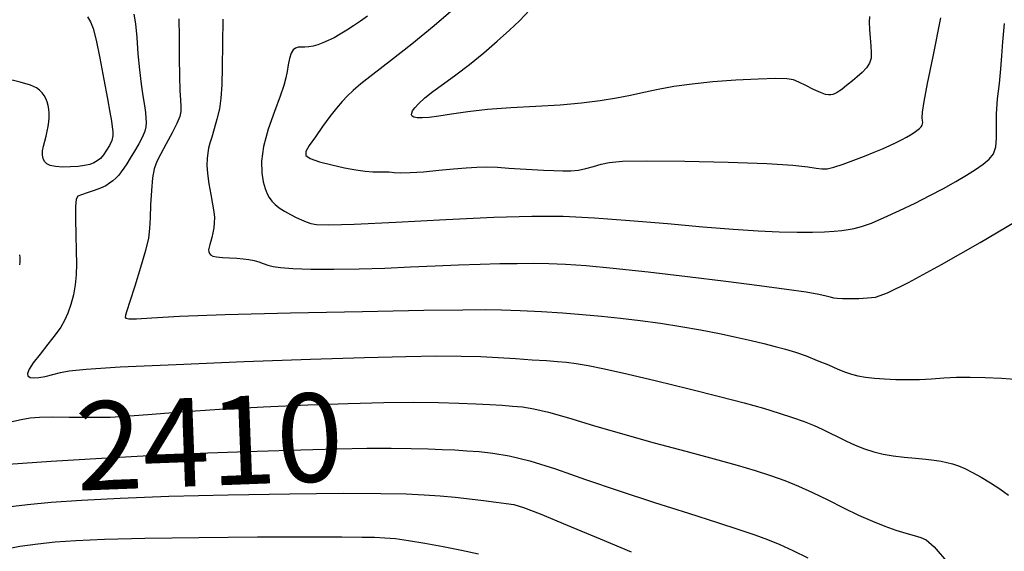
# Model space of a CAD drawing. Extents: x 349811 to 353011, y 1048442 to 1051442.
# Drawn here: x 351848 to 351960, y 1050665 to 1050725 of the extents above; entities that cross this region are included whole.
import ezdxf
from ezdxf.enums import TextEntityAlignment as Align

# ---------------------------------------------------------------- set-up
doc = ezdxf.new("R2010")
doc.units = 0
doc.header["$MEASUREMENT"] = 0
for name, color, linetype in [('CTEXT', 7, 'CONTINUOUS'), ('INDEX', 1, 'CONTINUOUS'), ('INTER', 33, 'CONTINUOUS')]:
    doc.layers.add(name, color=color, linetype=linetype)
doc.styles.add('SIMPLEX', font='SIMPLEX')

msp = doc.modelspace()

# ---------------------------------------------------------------- linework, layer by layer
at = {"layer": 'INDEX', "linetype": 'CONTINUOUS'}
for points, elevation in [([(351887.58, 1050725.48), (351886.78, 1050724.92), (351886.78, 1050724.92), (351886, 1050724.39), (351885.23, 1050723.89), (351884.49, 1050723.44), (351884.49, 1050723.44), (351883.79, 1050723.05), (351883.13, 1050722.72), (351882.52, 1050722.46), (351882.52, 1050722.46), (351881.95, 1050722.25), (351881.42, 1050722.11), (351880.93, 1050722.03), (351880.49, 1050722), (351880.09, 1050721.99), (351879.73, 1050721.97), (351879.73, 1050721.97), (351879.42, 1050721.88), (351879.16, 1050721.67), (351878.93, 1050721.29), (351878.93, 1050721.29), (351878.75, 1050720.7), (351878.6, 1050719.99), (351878.47, 1050719.24), (351878.47, 1050719.24), (351878.33, 1050718.52), (351878.1, 1050717.66), (351877.69, 1050716.43), (351877.69, 1050716.43), (351877.04, 1050714.71), (351876.34, 1050712.72), (351875.79, 1050710.76), (351875.79, 1050710.76), (351875.57, 1050709.11), (351875.61, 1050707.78), (351875.78, 1050706.75), (351875.78, 1050706.75), (351875.99, 1050705.99), (351876.21, 1050705.42), (351876.46, 1050704.97), (351876.46, 1050704.97), (351876.75, 1050704.57), (351877.11, 1050704.2), (351877.58, 1050703.83), (351877.58, 1050703.83), (351878.18, 1050703.45), (351878.85, 1050703.08), (351879.5, 1050702.74), (351879.5, 1050702.74), (351880.09, 1050702.46), (351880.62, 1050702.23), (351881.15, 1050702.05), (351881.15, 1050702.05), (351881.81, 1050701.93), (351883.21, 1050701.88), (351886.07, 1050701.97), (351886.07, 1050701.97), (351890.77, 1050702.2), (351896.43, 1050702.5), (351901.85, 1050702.76), (351901.85, 1050702.76), (351906.15, 1050702.89), (351909.71, 1050702.87), (351913.24, 1050702.7), (351913.24, 1050702.7), (351917.26, 1050702.4), (351921.5, 1050702.03), (351925.51, 1050701.68), (351925.51, 1050701.68), (351928.93, 1050701.4), (351931.77, 1050701.21), (351934.16, 1050701.1), (351934.16, 1050701.1), (351936.2, 1050701.06), (351937.9, 1050701.07), (351939.28, 1050701.12), (351939.28, 1050701.12), (351940.36, 1050701.19), (351941.22, 1050701.27), (351941.94, 1050701.37), (351941.94, 1050701.37), (351942.65, 1050701.49), (351943.48, 1050701.7), (351944.58, 1050702.09), (351944.58, 1050702.09), (351946.04, 1050702.71), (351947.75, 1050703.5), (351949.52, 1050704.35), (351949.52, 1050704.35), (351951.2, 1050705.2), (351952.74, 1050706.02), (351954.13, 1050706.79), (351954.13, 1050706.79), (351955.34, 1050707.5), (351956.37, 1050708.17), (351957.23, 1050708.77), (351957.23, 1050708.77), (351957.9, 1050709.33), (351958.38, 1050709.94), (351958.66, 1050710.7), (351958.66, 1050710.7), (351958.74, 1050711.7), (351958.72, 1050712.95), (351958.73, 1050714.43), (351958.73, 1050714.43), (351958.86, 1050716.13), (351959.06, 1050717.88), (351959.24, 1050719.54), (351959.24, 1050719.54), (351959.35, 1050721), (351959.45, 1050722.59), (351959.64, 1050724.67)], 2420), ([(351846.92, 1050674.82), (351851.77, 1050675.18), (351857.48, 1050675.52), (351863.55, 1050675.84), (351863.55, 1050675.84), (351869.51, 1050676.1), (351875.08, 1050676.31), (351880.01, 1050676.47), (351880.01, 1050676.47), (351884.13, 1050676.58), (351887.49, 1050676.64), (351890.25, 1050676.65), (351892.53, 1050676.62), (351894.42, 1050676.57), (351896.03, 1050676.51), (351896.03, 1050676.51), (351897.46, 1050676.44), (351898.81, 1050676.35), (351900.2, 1050676.25), (351900.2, 1050676.25), (351901.75, 1050676.09), (351903.6, 1050675.79), (351905.92, 1050675.21), (351905.92, 1050675.21), (351908.83, 1050674.29), (351912.24, 1050673.12), (351916.03, 1050671.82), (351916.03, 1050671.82), (351920.03, 1050670.5), (351923.89, 1050669.28), (351927.17, 1050668.25), (351927.17, 1050668.25), (351929.6, 1050667.46), (351931.38, 1050666.85), (351932.83, 1050666.31), (351932.83, 1050666.31), (351934.23, 1050665.74), (351935.71, 1050665.06), (351937.39, 1050664.23)], 2410)]:
    msp.add_lwpolyline(points, dxfattribs=dict(at, elevation=elevation))
at = {"layer": 'INTER', "color": 33, "linetype": 'CONTINUOUS'}
for points, elevation in [([(351897.53, 1050726.46), (351895.12, 1050724.38), (351895.12, 1050724.38), (351892.57, 1050722.33), (351890.16, 1050720.45), (351888.17, 1050718.91), (351888.17, 1050718.91), (351886.81, 1050717.83), (351885.94, 1050717.08), (351885.3, 1050716.47), (351885.3, 1050716.47), (351884.69, 1050715.83), (351884.05, 1050715.07), (351883.32, 1050714.14), (351883.32, 1050714.14), (351882.49, 1050713.02), (351881.67, 1050711.85), (351880.99, 1050710.86), (351880.99, 1050710.86), (351880.59, 1050710.18), (351880.58, 1050709.74), (351881.08, 1050709.39), (351881.08, 1050709.39), (351882.13, 1050709.03), (351883.53, 1050708.67), (351884.97, 1050708.36), (351884.97, 1050708.36), (351886.24, 1050708.12), (351887.3, 1050707.97), (351888.17, 1050707.89), (351888.17, 1050707.89), (351888.88, 1050707.88), (351889.47, 1050707.88), (351890.01, 1050707.88), (351890.01, 1050707.88), (351890.57, 1050707.83), (351891.3, 1050707.79), (351892.38, 1050707.8), (351892.38, 1050707.8), (351893.89, 1050707.9), (351895.63, 1050708.06), (351897.32, 1050708.23), (351897.32, 1050708.23), (351898.73, 1050708.35), (351899.94, 1050708.43), (351901.09, 1050708.44), (351901.09, 1050708.44), (351902.29, 1050708.4), (351903.55, 1050708.32), (351904.86, 1050708.24), (351904.86, 1050708.24), (351906.19, 1050708.16), (351907.49, 1050708.09), (351908.67, 1050708.04), (351908.67, 1050708.04), (351909.68, 1050708), (351910.58, 1050708), (351911.43, 1050708.08), (351911.43, 1050708.08), (351912.29, 1050708.27), (351913.15, 1050708.51), (351913.99, 1050708.75), (351913.99, 1050708.75), (351914.92, 1050708.95), (351916.44, 1050709.08), (351919.18, 1050709.14), (351919.18, 1050709.14), (351923.46, 1050709.1), (351928.38, 1050708.99), (351932.77, 1050708.83), (351932.77, 1050708.83), (351935.7, 1050708.64), (351937.39, 1050708.45), (351938.33, 1050708.3), (351938.98, 1050708.22), (351939.59, 1050708.24), (351940.34, 1050708.41), (351940.34, 1050708.41), (351941.38, 1050708.75), (351942.59, 1050709.2), (351943.82, 1050709.67), (351943.82, 1050709.67), (351944.91, 1050710.1), (351945.85, 1050710.49), (351946.67, 1050710.85), (351946.67, 1050710.85), (351947.38, 1050711.2), (351948, 1050711.52), (351948.54, 1050711.82), (351948.54, 1050711.82), (351949.01, 1050712.09), (351949.41, 1050712.35), (351949.74, 1050712.58), (351949.74, 1050712.58), (351950.01, 1050712.79), (351950.2, 1050712.99), (351950.32, 1050713.15), (351950.32, 1050713.15), (351950.38, 1050713.3), (351950.39, 1050713.47), (351950.37, 1050713.68), (351950.37, 1050713.68), (351950.34, 1050714), (351950.38, 1050714.64), (351950.56, 1050715.85), (351950.56, 1050715.85), (351950.94, 1050717.86), (351951.56, 1050720.92), (351952.42, 1050725.29)], 2422), ([(351855.9, 1050725.42), (351856.25, 1050724.86), (351856.55, 1050724.1), (351856.87, 1050722.79), (351856.87, 1050722.79), (351857.29, 1050720.73), (351857.74, 1050718.33), (351858.14, 1050716.15), (351858.14, 1050716.15), (351858.42, 1050714.62), (351858.59, 1050713.63), (351858.7, 1050712.98), (351858.7, 1050712.98), (351858.76, 1050712.44), (351858.74, 1050711.95), (351858.63, 1050711.45), (351858.63, 1050711.45), (351858.38, 1050710.88), (351858.05, 1050710.32), (351857.7, 1050709.81), (351857.35, 1050709.41), (351856.99, 1050709.12), (351856.6, 1050708.9), (351856.6, 1050708.9), (351856.14, 1050708.73), (351855.57, 1050708.61), (351854.85, 1050708.51), (351854.85, 1050708.51), (351853.98, 1050708.45), (351853.07, 1050708.43), (351852.27, 1050708.48), (351852.27, 1050708.48), (351851.67, 1050708.59), (351851.28, 1050708.78), (351851.02, 1050709.05), (351851.02, 1050709.05), (351850.86, 1050709.38), (351850.79, 1050709.78), (351850.81, 1050710.25), (351850.81, 1050710.25), (351850.91, 1050710.78), (351851.05, 1050711.35), (351851.21, 1050711.93), (351851.21, 1050711.93), (351851.34, 1050712.49), (351851.44, 1050713.03), (351851.51, 1050713.54), (351851.51, 1050713.54), (351851.54, 1050714.04), (351851.54, 1050714.51), (351851.51, 1050714.96), (351851.51, 1050714.96), (351851.44, 1050715.39), (351851.34, 1050715.79), (351851.19, 1050716.17), (351851.19, 1050716.17), (351851, 1050716.51), (351850.77, 1050716.83), (351850.48, 1050717.12), (351850.48, 1050717.12), (351850.11, 1050717.39), (351849.45, 1050717.67), (351848.26, 1050718.02), (351848.26, 1050718.02), (351846.42, 1050718.47)], 2412), ([(351861.12, 1050725.73), (351861.31, 1050724.62), (351861.31, 1050724.62), (351861.46, 1050723.06), (351861.6, 1050721.24), (351861.76, 1050719.42), (351861.76, 1050719.42), (351861.95, 1050717.81), (351862.16, 1050716.47), (351862.34, 1050715.4), (351862.34, 1050715.4), (351862.46, 1050714.58), (351862.51, 1050713.96), (351862.52, 1050713.45), (351862.52, 1050713.45), (351862.49, 1050712.99), (351862.37, 1050712.48), (351862.11, 1050711.86), (351862.11, 1050711.86), (351861.69, 1050711.07), (351861.2, 1050710.22), (351860.71, 1050709.42), (351860.71, 1050709.42), (351860.33, 1050708.79), (351860.01, 1050708.3), (351859.72, 1050707.89), (351859.72, 1050707.89), (351859.42, 1050707.52), (351859.1, 1050707.18), (351858.76, 1050706.87), (351858.76, 1050706.87), (351858.39, 1050706.59), (351857.95, 1050706.32), (351857.37, 1050706.05), (351857.37, 1050706.05), (351856.63, 1050705.77), (351855.86, 1050705.51), (351855.21, 1050705.3), (351855.21, 1050705.3), (351854.8, 1050705.14), (351854.6, 1050704.79), (351854.53, 1050703.98), (351854.53, 1050703.98), (351854.53, 1050702.54), (351854.57, 1050700.75), (351854.61, 1050698.97), (351854.64, 1050697.49), (351854.62, 1050696.26), (351854.51, 1050695.13), (351854.51, 1050695.13), (351854.29, 1050693.98), (351853.99, 1050692.88), (351853.65, 1050691.89), (351853.65, 1050691.89), (351853.3, 1050691.07), (351852.86, 1050690.31), (351852.25, 1050689.45), (351852.25, 1050689.45), (351851.41, 1050688.39), (351850.52, 1050687.27), (351849.76, 1050686.28), (351849.76, 1050686.28), (351849.29, 1050685.57), (351849.11, 1050685.1), (351849.16, 1050684.81), (351849.16, 1050684.81), (351849.39, 1050684.64), (351849.79, 1050684.58), (351850.37, 1050684.62), (351850.37, 1050684.62), (351851.11, 1050684.76), (351851.96, 1050684.97), (351852.82, 1050685.19), (351852.82, 1050685.19), (351853.81, 1050685.39), (351855.73, 1050685.59), (351859.58, 1050685.83), (351859.58, 1050685.83), (351865.92, 1050686.12), (351873.62, 1050686.43), (351881.13, 1050686.7), (351881.13, 1050686.7), (351887.22, 1050686.9), (351891.89, 1050687.02), (351895.43, 1050687.07), (351895.43, 1050687.07), (351898.16, 1050687.06), (351900.38, 1050687), (351902.36, 1050686.9), (351902.36, 1050686.9), (351904.33, 1050686.77), (351906.21, 1050686.65), (351907.81, 1050686.54), (351907.81, 1050686.54), (351909.05, 1050686.45), (351910.1, 1050686.36), (351911.19, 1050686.22), (351911.19, 1050686.22), (351912.54, 1050685.99), (351914.39, 1050685.62), (351916.93, 1050685.05), (351916.93, 1050685.05), (351920.27, 1050684.26), (351923.95, 1050683.36), (351927.4, 1050682.49), (351927.4, 1050682.49), (351930.18, 1050681.76), (351932.36, 1050681.15), (351934.14, 1050680.61), (351934.14, 1050680.61), (351935.67, 1050680.12), (351936.99, 1050679.65), (351938.1, 1050679.21), (351938.1, 1050679.21), (351939.03, 1050678.79), (351939.86, 1050678.38), (351940.72, 1050677.95), (351940.72, 1050677.95), (351941.69, 1050677.47), (351942.74, 1050677), (351943.81, 1050676.57), (351943.81, 1050676.57), (351944.85, 1050676.23), (351945.91, 1050675.97), (351947.04, 1050675.76), (351947.04, 1050675.76), (351948.3, 1050675.61), (351949.58, 1050675.5), (351950.74, 1050675.4), (351950.74, 1050675.4), (351951.69, 1050675.29), (351952.46, 1050675.18), (351953.12, 1050675.04), (351953.12, 1050675.04), (351953.76, 1050674.88), (351954.42, 1050674.66), (351955.16, 1050674.34), (351955.16, 1050674.34), (351956.03, 1050673.9), (351957.01, 1050673.35), (351958.05, 1050672.72), (351958.05, 1050672.72), (351959.1, 1050672.03), (351960.1, 1050671.34)], 2414), ([(351944.38, 1050725.44), (351944.34, 1050724.82), (351944.34, 1050724.82), (351944.37, 1050723.98), (351944.44, 1050723.03), (351944.52, 1050722.12), (351944.52, 1050722.12), (351944.57, 1050721.37), (351944.54, 1050720.74), (351944.37, 1050720.18), (351944.37, 1050720.18), (351944.01, 1050719.65), (351943.52, 1050719.13), (351942.97, 1050718.64), (351942.97, 1050718.64), (351942.45, 1050718.19), (351941.97, 1050717.79), (351941.55, 1050717.46), (351941.55, 1050717.46), (351941.22, 1050717.2), (351940.95, 1050717), (351940.71, 1050716.85), (351940.71, 1050716.85), (351940.47, 1050716.74), (351940.23, 1050716.65), (351939.99, 1050716.6), (351939.99, 1050716.6), (351939.74, 1050716.58), (351939.38, 1050716.65), (351938.84, 1050716.85), (351938.84, 1050716.85), (351938.05, 1050717.21), (351937.16, 1050717.64), (351936.36, 1050718.02), (351936.36, 1050718.02), (351935.75, 1050718.29), (351935.02, 1050718.42), (351933.78, 1050718.44), (351933.78, 1050718.44), (351931.76, 1050718.38), (351929.24, 1050718.25), (351926.64, 1050718.05), (351926.64, 1050718.05), (351924.29, 1050717.81), (351922.23, 1050717.52), (351920.44, 1050717.21), (351920.44, 1050717.21), (351918.85, 1050716.87), (351917.33, 1050716.53), (351915.73, 1050716.2), (351915.73, 1050716.2), (351913.91, 1050715.9), (351911.8, 1050715.64), (351909.38, 1050715.43), (351909.38, 1050715.43), (351906.63, 1050715.27), (351903.79, 1050715.13), (351901.15, 1050714.94), (351901.15, 1050714.94), (351898.91, 1050714.69), (351897.09, 1050714.4), (351895.65, 1050714.17), (351895.65, 1050714.17), (351894.55, 1050714.03), (351893.74, 1050713.98), (351893.19, 1050714), (351893.19, 1050714), (351892.83, 1050714.07), (351892.64, 1050714.18), (351892.56, 1050714.33), (351892.56, 1050714.33), (351892.57, 1050714.52), (351892.68, 1050714.77), (351892.94, 1050715.13), (351892.94, 1050715.13), (351893.39, 1050715.62), (351894.05, 1050716.24), (351894.97, 1050716.98), (351894.97, 1050716.98), (351896.16, 1050717.85), (351897.57, 1050718.86), (351899.11, 1050720.02), (351899.11, 1050720.02), (351900.72, 1050721.33), (351902.26, 1050722.67), (351903.62, 1050723.89), (351903.62, 1050723.89), (351904.76, 1050724.96), (351905.94, 1050726.21)], 2424), ([(351866.23, 1050725.2), (351866.26, 1050723.16), (351866.27, 1050720.82), (351866.29, 1050718.67), (351866.29, 1050718.67), (351866.34, 1050717.08), (351866.41, 1050716), (351866.46, 1050715.27), (351866.46, 1050715.27), (351866.46, 1050714.71), (351866.33, 1050714.14), (351866.01, 1050713.37), (351866.01, 1050713.37), (351865.46, 1050712.28), (351864.79, 1050711.05), (351864.18, 1050709.92), (351864.18, 1050709.92), (351863.73, 1050709.04), (351863.44, 1050708.23), (351863.25, 1050707.2), (351863.12, 1050705.77), (351863.03, 1050704.16), (351862.97, 1050702.67), (351862.97, 1050702.67), (351862.92, 1050701.49), (351862.79, 1050700.39), (351862.47, 1050698.98), (351862.47, 1050698.98), (351861.9, 1050697.07), (351861.24, 1050694.98), (351860.67, 1050693.23), (351860.67, 1050693.23), (351860.33, 1050692.17), (351860.2, 1050691.67), (351860.17, 1050691.47), (351860.17, 1050691.47), (351860.23, 1050691.34), (351860.57, 1050691.27), (351861.44, 1050691.28), (351861.44, 1050691.28), (351863.16, 1050691.39), (351866.29, 1050691.56), (351871.46, 1050691.76), (351871.46, 1050691.76), (351878.85, 1050691.95), (351886.99, 1050692.11), (351893.96, 1050692.23), (351893.96, 1050692.23), (351898.37, 1050692.3), (351900.9, 1050692.33), (351902.74, 1050692.3), (351902.74, 1050692.3), (351904.85, 1050692.21), (351907.24, 1050692.09), (351909.64, 1050691.93), (351909.64, 1050691.93), (351911.89, 1050691.76), (351914.04, 1050691.56), (351916.19, 1050691.33), (351916.19, 1050691.33), (351918.42, 1050691.07), (351920.72, 1050690.77), (351923.01, 1050690.42), (351923.01, 1050690.42), (351925.26, 1050690.03), (351927.38, 1050689.62), (351929.3, 1050689.21), (351929.3, 1050689.21), (351930.97, 1050688.83), (351932.41, 1050688.48), (351933.7, 1050688.15), (351933.7, 1050688.15), (351934.87, 1050687.83), (351936.01, 1050687.49), (351937.2, 1050687.07), (351937.2, 1050687.07), (351938.46, 1050686.57), (351939.71, 1050686.05), (351940.8, 1050685.58), (351940.8, 1050685.58), (351941.64, 1050685.24), (351942.34, 1050685), (351943.05, 1050684.82), (351943.05, 1050684.82), (351943.91, 1050684.69), (351944.92, 1050684.57), (351946.08, 1050684.49), (351946.08, 1050684.49), (351947.34, 1050684.42), (351948.68, 1050684.39), (351950.04, 1050684.41), (351950.04, 1050684.41), (351951.39, 1050684.49), (351952.76, 1050684.58), (351954.2, 1050684.66), (351954.2, 1050684.66), (351955.75, 1050684.69), (351957.44, 1050684.65), (351959.31, 1050684.56), (351959.31, 1050684.56), (351961.33, 1050684.42)], 2416), ([(351871.2, 1050725.14), (351871.17, 1050722.36), (351871.13, 1050719.72), (351871.13, 1050719.72), (351871.08, 1050717.71), (351870.98, 1050716.22), (351870.81, 1050715), (351870.81, 1050715), (351870.54, 1050713.83), (351870.23, 1050712.74), (351869.95, 1050711.82), (351869.95, 1050711.82), (351869.74, 1050711.12), (351869.6, 1050710.56), (351869.51, 1050710.02), (351869.43, 1050709.41), (351869.4, 1050708.66), (351869.46, 1050707.71), (351869.46, 1050707.71), (351869.62, 1050706.55), (351869.84, 1050705.34), (351870.05, 1050704.24), (351870.05, 1050704.24), (351870.19, 1050703.38), (351870.25, 1050702.71), (351870.24, 1050702.13), (351870.24, 1050702.13), (351870.18, 1050701.55), (351870.08, 1050700.99), (351869.96, 1050700.48), (351869.96, 1050700.48), (351869.83, 1050700.04), (351869.72, 1050699.67), (351869.64, 1050699.36), (351869.64, 1050699.36), (351869.6, 1050699.08), (351869.62, 1050698.85), (351869.68, 1050698.65), (351869.68, 1050698.65), (351869.81, 1050698.49), (351870.06, 1050698.36), (351870.5, 1050698.27), (351870.5, 1050698.27), (351871.17, 1050698.21), (351871.97, 1050698.16), (351872.79, 1050698.11), (351872.79, 1050698.11), (351873.52, 1050698.06), (351874.16, 1050697.98), (351874.73, 1050697.86), (351874.73, 1050697.86), (351875.27, 1050697.7), (351875.78, 1050697.52), (351876.3, 1050697.34), (351876.3, 1050697.34), (351876.88, 1050697.19), (351877.73, 1050697.06), (351879.11, 1050696.96), (351879.11, 1050696.96), (351881.17, 1050696.9), (351883.75, 1050696.87), (351886.61, 1050696.91), (351886.61, 1050696.91), (351889.54, 1050697), (351892.43, 1050697.13), (351895.24, 1050697.26), (351895.24, 1050697.26), (351897.88, 1050697.37), (351900.33, 1050697.45), (351902.54, 1050697.51), (351902.54, 1050697.51), (351904.5, 1050697.54), (351906.3, 1050697.55), (351908.08, 1050697.52), (351908.08, 1050697.52), (351909.98, 1050697.44), (351912.3, 1050697.29), (351915.35, 1050697.01), (351915.35, 1050697.01), (351919.32, 1050696.58), (351923.76, 1050696.07), (351928.12, 1050695.53), (351928.12, 1050695.53), (351931.91, 1050695.05), (351934.97, 1050694.64), (351937.22, 1050694.31), (351937.22, 1050694.31), (351938.64, 1050694.06), (351939.46, 1050693.88), (351939.92, 1050693.75), (351939.92, 1050693.75), (351940.29, 1050693.66), (351940.7, 1050693.59), (351941.3, 1050693.56), (351941.3, 1050693.56), (351942.16, 1050693.56), (351943.16, 1050693.58), (351944.14, 1050693.63), (351944.14, 1050693.63), (351945.05, 1050693.73), (351946.39, 1050694.19), (351948.77, 1050695.36), (351948.77, 1050695.36), (351952.52, 1050697.42), (351956.87, 1050699.9), (351960.76, 1050702.18)], 2418), ([(351848.19, 1050698.51), (351848.22, 1050698.22), (351848.22, 1050698.22), (351848.24, 1050697.94), (351848.24, 1050697.67), (351848.21, 1050697.39)], 2412), ([(351847.18, 1050679.63), (351848.38, 1050679.89), (351848.38, 1050679.89), (351849.41, 1050680.06), (351850.48, 1050680.16), (351851.89, 1050680.19), (351851.89, 1050680.19), (351853.82, 1050680.16), (351856.1, 1050680.14), (351858.44, 1050680.16), (351858.44, 1050680.16), (351860.69, 1050680.29), (351863.21, 1050680.5), (351866.48, 1050680.76), (351866.48, 1050680.76), (351870.82, 1050681.04), (351875.8, 1050681.31), (351880.83, 1050681.53), (351880.83, 1050681.53), (351885.4, 1050681.7), (351889.41, 1050681.79), (351892.81, 1050681.83), (351892.81, 1050681.83), (351895.62, 1050681.81), (351897.92, 1050681.75), (351899.82, 1050681.67), (351899.82, 1050681.67), (351901.42, 1050681.58), (351902.79, 1050681.49), (351903.99, 1050681.4), (351903.99, 1050681.4), (351905.11, 1050681.3), (351906.38, 1050681.1), (351908.05, 1050680.71), (351908.05, 1050680.71), (351910.32, 1050680.06), (351913.15, 1050679.21), (351916.43, 1050678.25), (351916.43, 1050678.25), (351920.01, 1050677.25), (351923.58, 1050676.3), (351926.79, 1050675.45), (351929.38, 1050674.73), (351931.44, 1050674.11), (351933.18, 1050673.54), (351933.18, 1050673.54), (351934.77, 1050672.97), (351936.32, 1050672.35), (351937.92, 1050671.63), (351937.92, 1050671.63), (351939.65, 1050670.79), (351941.43, 1050669.91), (351943.14, 1050669.07), (351943.14, 1050669.07), (351944.71, 1050668.38), (351946.11, 1050667.82), (351947.36, 1050667.38), (351947.36, 1050667.38), (351948.47, 1050667.04), (351949.41, 1050666.78), (351950.16, 1050666.56), (351950.16, 1050666.56), (351950.78, 1050666.28), (351951.67, 1050665.47), (351953.32, 1050663.59)], 2412), ([(351846.88, 1050670), (351849.1, 1050670.29), (351851.8, 1050670.54), (351851.8, 1050670.54), (351855.21, 1050670.78), (351859.57, 1050671.01), (351865.11, 1050671.21), (351865.11, 1050671.21), (351871.82, 1050671.37), (351878.78, 1050671.49), (351884.82, 1050671.54), (351884.82, 1050671.54), (351889.09, 1050671.53), (351891.93, 1050671.47), (351893.98, 1050671.37), (351893.98, 1050671.37), (351895.78, 1050671.24), (351897.48, 1050671.09), (351899.11, 1050670.92), (351899.11, 1050670.92), (351900.69, 1050670.73), (351902.12, 1050670.55), (351903.27, 1050670.4), (351903.27, 1050670.4), (351904.14, 1050670.26), (351905.22, 1050669.95), (351907.11, 1050669.22), (351907.11, 1050669.22), (351910.18, 1050667.95), (351913.89, 1050666.4), (351917.42, 1050664.91)], 2408), ([(351845.73, 1050665.09), (351848.24, 1050665.55), (351850.26, 1050665.84), (351852.22, 1050666.04), (351852.22, 1050666.04), (351854.58, 1050666.21), (351857.8, 1050666.36), (351862.38, 1050666.48), (351862.38, 1050666.48), (351868.5, 1050666.56), (351875.11, 1050666.61), (351880.84, 1050666.63), (351880.84, 1050666.63), (351884.66, 1050666.62), (351886.95, 1050666.6), (351888.36, 1050666.57), (351888.36, 1050666.57), (351889.53, 1050666.52), (351890.74, 1050666.42), (351892.21, 1050666.22), (351892.21, 1050666.22), (351894.05, 1050665.91), (351896.13, 1050665.52), (351898.21, 1050665.11), (351898.21, 1050665.11), (351900.12, 1050664.71)], 2406)]:
    msp.add_lwpolyline(points, dxfattribs=dict(at, elevation=elevation))

# ---------------------------------------------------------------- texts
at = {"layer": 'CTEXT', "linetype": 'CONTINUOUS', "style": 'SIMPLEX', "oblique": 20}
msp.add_text('2410', height=10, rotation=2.1797, dxfattribs=at).set_placement((351869.72, 1050676.11), align=Align.MIDDLE)

doc.saveas('drawing.dxf')
